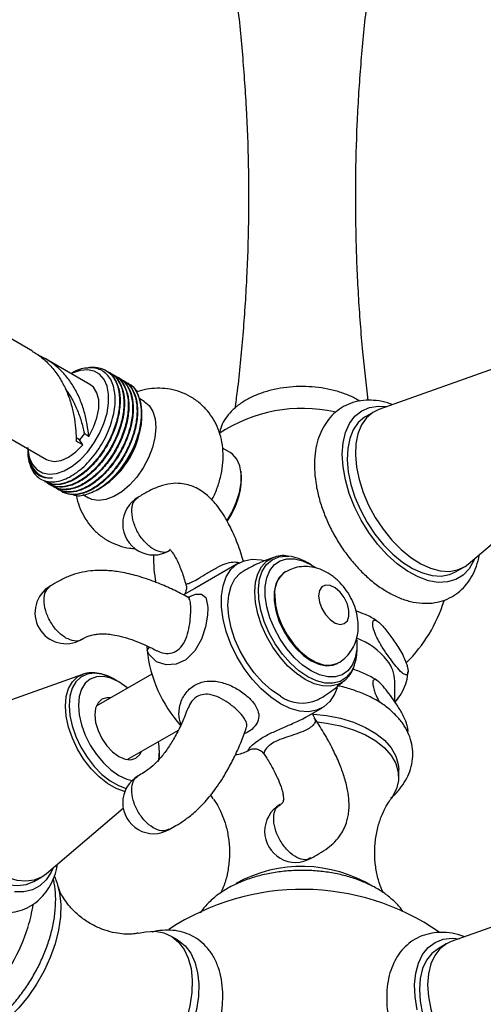
# Model space of a CAD drawing. Units: millimetres. Extents: x 5 to 995, y 5 to 995.
# Drawn here: x 177 to 202, y 192 to 245 of the extents above; entities that cross this region are included whole.
import ezdxf

# ---------------------------------------------------------------- set-up
doc = ezdxf.new("R2010")
doc.units = ezdxf.units.MM

msp = doc.modelspace()

# ---------------------------------------------------------------- linework, layer by layer
at = {"color": 7, "linetype": 'Continuous', "lineweight": 25}
for p, q in [((177.936, 227.047), (174.018, 229.309)), ((181.036, 225.257), (178.643, 226.639)), ((181.92, 225.998), (181.891, 226.015)), ((203.353, 226.313), (196.597, 223.909)), ((182.156, 225.862), (182.126, 225.879)), ((182.392, 225.726), (182.362, 225.743)), ((182.627, 225.59), (182.598, 225.607)), ((182.863, 225.454), (182.834, 225.471)), ((183.11, 225.311), (183.069, 225.335)), ((183.962, 224.338), (183.719, 224.478)), ((183.817, 223.694), (183.817, 223.747)), ((183.817, 223.475), (183.817, 223.597)), ((196.329, 223.785), (195.886, 223.53)), ((176.31, 222.597), (178.703, 221.216)), ((180.48, 222.268), (180.286, 222.38)), ((180.734, 222.621), (180.48, 222.268)), ((180.646, 222.004), (180.48, 222.268)), ((177.689, 221.755), (177.689, 221.706)), ((180.646, 222.004), (180.293, 222.208)), ((188.584, 221.593), (188.176, 221.828)), ((189.203, 220.189), (189.17, 220.592)), ((189.203, 220.129), (189.183, 220.161)), ((189.191, 220.182), (189.191, 220.25)), ((201.403, 215.584), (206.863, 220.232)), ((178.592, 220.029), (178.622, 220.012)), ((178.828, 219.893), (178.857, 219.876)), ((179.064, 219.757), (179.093, 219.74)), ((179.299, 219.621), (179.329, 219.604)), ((181.448, 219.589), (181.638, 219.699)), ((179.535, 219.485), (179.564, 219.468)), ((180.646, 219.324), (180.962, 219.142)), ((189.041, 215.633), (186.68, 214.269)), ((192.941, 215.546), (192.759, 215.651)), ((200.719, 215.158), (201.162, 215.414)), ((191.572, 215.169), (191.524, 215.142)), ((186.68, 214.269), (186.07, 213.917)), ((195.416, 211.049), (195.416, 211.259)), ((194.357, 210.234), (194.405, 210.262)), ((180.643, 209.642), (173.887, 207.238)), ((184.361, 209.659), (181.378, 207.937)), ((182.594, 209.232), (182.344, 209.376)), ((194.875, 209.433), (194.759, 209.319)), ((197.441, 208.175), (197.441, 209.27)), ((192.69, 207.347), (193.541, 207.838)), ((192.502, 207.246), (192.684, 207.357)), ((183.045, 205.051), (185.799, 206.64)), ((184.774, 205.168), (184.774, 205.456)), ((189.534, 205.525), (189.616, 205.572)), ((197.657, 204.112), (197.657, 204.52)), ((187.673, 202.936), (187.523, 203.165)), ((178.693, 198.913), (182.825, 202.43)), ((178.01, 198.487), (178.452, 198.743)), ((207.242, 197.648), (200.486, 195.244)), ((185.745, 195.343), (185.392, 195.547)), ((200.537, 195.432), (200.928, 195.401)), ((200.218, 195.12), (199.775, 194.865))]:
    msp.add_line(p, q, dxfattribs=at)
at = {"color": 7, "linetype": 'Continuous', "lineweight": 25, "flags": 128}
for points in [[(177.946, 220.941), (178.183, 220.667), (178.485, 220.492), (178.84, 220.423), (179.235, 220.462), (179.654, 220.607), (180.081, 220.853), (180.501, 221.191), (180.896, 221.608), (181.251, 222.087), (181.554, 222.61), (181.791, 223.158), (181.955, 223.708), (182.039, 224.24), (182.039, 224.734), (181.956, 225.17), (181.793, 225.532), (181.556, 225.806), (181.254, 225.981), (180.899, 226.05), (180.504, 226.012), (180.085, 225.866), (180.077, 225.863)], [(180.97, 222.453), (181.232, 222.95), (181.415, 223.463), (181.508, 223.964), (181.506, 224.422), (181.409, 224.811), (181.222, 225.109), (181.036, 225.257)], [(183.962, 224.338), (184.223, 224.122), (184.425, 223.802), (184.547, 223.397), (184.583, 222.924), (184.533, 222.402), (184.397, 221.854), (184.183, 221.301), (183.898, 220.765), (183.554, 220.27), (183.166, 219.835), (182.749, 219.478), (182.32, 219.213), (181.896, 219.052), (181.496, 219.001), (181.136, 219.062), (180.962, 219.142)], [(201.76, 215.888), (201.709, 215.766), (201.456, 215.33), (201.129, 214.989), (200.736, 214.75), (200.286, 214.618), (199.789, 214.597), (199.258, 214.688), (198.704, 214.887), (198.14, 215.191), (197.581, 215.593), (197.038, 216.082), (196.525, 216.648), (196.054, 217.277), (195.636, 217.954), (195.28, 218.664), (194.994, 219.39), (194.787, 220.115), (194.662, 220.822), (194.622, 221.494), (194.668, 222.116), (194.8, 222.673), (195.013, 223.152), (195.304, 223.541), (195.665, 223.832), (196.088, 224.018), (196.563, 224.095), (197.039, 224.066)], [(196.597, 223.909), (196.26, 223.744), (195.924, 223.456), (195.657, 223.073), (195.466, 222.604), (195.355, 222.062), (195.329, 221.459), (195.386, 220.81)], [(195.886, 223.53), (195.818, 223.488), (195.481, 223.2), (195.214, 222.817), (195.023, 222.349), (194.913, 221.806), (194.887, 221.203), (194.944, 220.554), (195.084, 219.876), (195.303, 219.184), (195.597, 218.496), (195.956, 217.829), (196.374, 217.2), (196.839, 216.623), (197.34, 216.113), (197.865, 215.683), (198.401, 215.343), (198.934, 215.101), (199.452, 214.964), (199.941, 214.935), (200.39, 215.014), (200.719, 215.158)], [(180.97, 222.453), (180.957, 222.462), (180.927, 222.484), (180.897, 222.505), (180.882, 222.516), (180.867, 222.526), (180.837, 222.548), (180.807, 222.569), (180.777, 222.59), (180.756, 222.606), (180.734, 222.621)], [(178.702, 221.216), (178.783, 221.176), (179.112, 221.107), (179.485, 221.162), (179.88, 221.338), (180.275, 221.624), (180.646, 222.004)], [(188.416, 217.935), (188.668, 218.358), (188.914, 218.893), (189.086, 219.434), (189.177, 219.96), (189.184, 220.448), (189.106, 220.88), (188.947, 221.236)], [(188.947, 221.236), (188.713, 221.504), (188.584, 221.593)], [(195.386, 220.81), (195.526, 220.131), (195.746, 219.439), (196.039, 218.751), (196.399, 218.085), (196.816, 217.455), (197.281, 216.878), (197.783, 216.368), (198.307, 215.938), (198.843, 215.598), (199.376, 215.356), (199.894, 215.219), (200.383, 215.19), (200.832, 215.269), (201.23, 215.455), (201.403, 215.584)], [(192.941, 209.83), (192.486, 210.141), (192.047, 210.539), (191.638, 211.01), (191.274, 211.538), (190.966, 212.106), (190.726, 212.693), (190.561, 213.28), (190.477, 213.847), (190.477, 214.374), (190.561, 214.844), (190.726, 215.241), (190.966, 215.55), (191.274, 215.762), (191.638, 215.87), (192.047, 215.869), (192.486, 215.76), (192.941, 215.546), (193.172, 215.4)], [(191.291, 208.061), (190.767, 208.413), (190.258, 208.857), (189.777, 209.378), (189.337, 209.964), (188.95, 210.598), (188.627, 211.264), (188.377, 211.942), (188.206, 212.614), (188.12, 213.263), (188.12, 213.87), (188.206, 214.418), (188.377, 214.894), (188.627, 215.283), (188.95, 215.576), (189.337, 215.763), (189.777, 215.841), (190.258, 215.807), (190.437, 215.768)], [(191.291, 208.469), (190.8, 208.802), (190.324, 209.225), (189.877, 209.723), (189.473, 210.283), (189.124, 210.887), (188.842, 211.516), (188.633, 212.153), (188.506, 212.776), (188.463, 213.368), (188.506, 213.911), (188.633, 214.387), (188.842, 214.783), (189.124, 215.086), (189.291, 215.2)], [(191.524, 215.142), (191.452, 215.095), (191.206, 214.846), (191.036, 214.503), (190.948, 214.08), (190.948, 213.596), (191.036, 213.073), (191.206, 212.533), (191.452, 211.999), (191.763, 211.496), (192.126, 211.045), (192.524, 210.665), (192.941, 210.374), (193.357, 210.184), (193.756, 210.104), (194.119, 210.136), (194.357, 210.234)], [(193.342, 213.872), (193.387, 213.537), (193.516, 213.186), (193.716, 212.859), (193.964, 212.589), (194.235, 212.407), (194.498, 212.332), (194.726, 212.372), (194.893, 212.523), (194.981, 212.769), (194.981, 213.083), (194.893, 213.43), (194.726, 213.774), (194.498, 214.077), (194.235, 214.306), (193.964, 214.436), (193.716, 214.454), (193.516, 214.357), (193.387, 214.155), (193.342, 213.872)], [(195.407, 211.508), (195.405, 211.002), (195.321, 210.532), (195.156, 210.135), (194.916, 209.826), (194.608, 209.613), (194.244, 209.506), (193.835, 209.507), (193.396, 209.616), (192.941, 209.83)], [(182.344, 209.376), (182.12, 209.494), (181.679, 209.653), (181.261, 209.708), (180.879, 209.655), (180.548, 209.497), (180.278, 209.24), (180.078, 208.892), (179.955, 208.465), (179.914, 207.973), (179.955, 207.434), (180.078, 206.865), (180.278, 206.286), (180.548, 205.717), (180.879, 205.176), (181.261, 204.684), (181.679, 204.255), (182.12, 203.906), (182.568, 203.647), (182.985, 203.494)], [(182.594, 209.232), (182.168, 209.429), (181.759, 209.522), (181.382, 209.507), (181.052, 209.385), (180.781, 209.16), (180.579, 208.841), (180.455, 208.44), (180.413, 207.973), (180.455, 207.458), (180.579, 206.914), (180.781, 206.362), (181.052, 205.824), (181.382, 205.32), (181.759, 204.87), (182.168, 204.491), (182.594, 204.197), (183.019, 204), (183.305, 203.924)], [(183.057, 208.907), (183.019, 208.938), (182.594, 209.232)], [(194.337, 208.914), (194.205, 208.577), (193.955, 208.188), (193.632, 207.895), (193.245, 207.708), (192.805, 207.63), (192.324, 207.664), (191.815, 207.809), (191.291, 208.061)], [(182.142, 208.378), (181.945, 208.385), (181.677, 208.302), (181.471, 208.111), (181.341, 207.825), (181.297, 207.463), (181.341, 207.05), (181.471, 206.614), (181.677, 206.185), (181.945, 205.792), (182.258, 205.462), (182.594, 205.218), (182.929, 205.075), (183.242, 205.044), (183.51, 205.127), (183.716, 205.318), (183.809, 205.492)], [(193.075, 207.501), (193.768, 207.425), (194.52, 207.276), (195.225, 207.062), (195.864, 206.788), (196.424, 206.461), (196.891, 206.089), (197.254, 205.68), (197.504, 205.244), (197.636, 204.791), (197.657, 204.52)], [(173.177, 206.859), (173.177, 206.859), (172.828, 206.589), (172.548, 206.223), (172.343, 205.769), (172.218, 205.239), (172.176, 204.646), (172.218, 204.005), (172.343, 203.33), (172.548, 202.64), (172.828, 201.95), (173.177, 201.278), (173.584, 200.64), (174.042, 200.053), (174.537, 199.53), (175.059, 199.084), (175.593, 198.727), (176.128, 198.467), (176.649, 198.31), (177.145, 198.261), (177.602, 198.321), (178.01, 198.487)], [(193.277, 207.077), (193.768, 207.017), (194.52, 206.868), (195.225, 206.654), (195.864, 206.38), (196.424, 206.053), (196.891, 205.681), (197.254, 205.272), (197.504, 204.835), (197.636, 204.382), (197.647, 203.923), (197.536, 203.468), (197.306, 203.028), (197.239, 202.933)], [(172.618, 204.902), (172.66, 204.26), (172.785, 203.585), (172.99, 202.895), (173.27, 202.205), (173.619, 201.533), (174.027, 200.895), (174.484, 200.308), (174.979, 199.785), (175.501, 199.339), (176.035, 198.982), (176.57, 198.722), (177.092, 198.565), (177.587, 198.516), (178.044, 198.576), (178.452, 198.743), (178.693, 198.913)], [(179.05, 199.217), (178.952, 198.995), (178.683, 198.579), (178.341, 198.258), (177.935, 198.042), (177.474, 197.933), (176.969, 197.936)], [(179.123, 198.751), (179.26, 198.43), (179.405, 197.873), (179.468, 197.252), (179.447, 196.579), (179.343, 195.868), (179.158, 195.135), (178.896, 194.395), (178.562, 193.665), (178.165, 192.959), (177.711, 192.293), (177.212, 191.681), (176.676, 191.135), (176.117, 190.669), (175.546, 190.291)], [(183.647, 195.708), (184.019, 195.782), (184.538, 195.801), (185.015, 195.712), (185.442, 195.517), (185.809, 195.22), (186.107, 194.827), (186.331, 194.348), (186.476, 193.791), (186.539, 193.17), (186.518, 192.497), (186.414, 191.786), (186.229, 191.053), (185.967, 190.313), (185.633, 189.583), (185.236, 188.877), (184.782, 188.211), (184.283, 187.599), (183.747, 187.053), (183.188, 186.587), (182.617, 186.209)], [(185.745, 195.343), (185.796, 195.313), (186.162, 195.016), (186.461, 194.623), (186.685, 194.144), (186.83, 193.587), (186.892, 192.966), (186.871, 192.293), (186.767, 191.582), (186.582, 190.849), (186.32, 190.109), (185.987, 189.379), (185.589, 188.673), (185.136, 188.007), (184.636, 187.395), (184.101, 186.849), (183.542, 186.383), (182.97, 186.004)], [(198.649, 191.571), (198.538, 192.273), (198.513, 192.938), (198.573, 193.55), (198.719, 194.094), (198.946, 194.559), (199.249, 194.932), (199.622, 195.206), (200.054, 195.374), (200.537, 195.432), (200.537, 195.432)], [(200.486, 195.244), (200.229, 195.127), (199.879, 194.86), (199.596, 194.497), (199.389, 194.046), (199.261, 193.518), (199.216, 192.926), (199.256, 192.286), (199.379, 191.612), (199.581, 190.922)], [(199.775, 194.865), (199.437, 194.605), (199.154, 194.241), (198.947, 193.79), (198.819, 193.262), (198.774, 192.671), (198.814, 192.031), (198.936, 191.357), (199.139, 190.667), (199.417, 189.977), (199.764, 189.304), (200.17, 188.665), (200.626, 188.076), (201.12, 187.55), (201.641, 187.102), (202.175, 186.742), (202.71, 186.479), (203.232, 186.319), (203.729, 186.267), (204.187, 186.323), (204.597, 186.487), (204.608, 186.493)]]:
    msp.add_lwpolyline(points, dxfattribs=at)
at = {"color": 8, "linetype": 'Continuous', "lineweight": 25, "flags": 128}
for points in [[(192.629, 209.364), (192.156, 209.684), (191.698, 210.091), (191.268, 210.571), (190.879, 211.11), (190.543, 211.691), (190.271, 212.297), (190.07, 212.91), (189.948, 213.51), (189.906, 214.08), (189.948, 214.602), (190.07, 215.061), (190.271, 215.441), (190.543, 215.733), (190.879, 215.927), (190.932, 215.947)], [(192.759, 209.515), (192.285, 209.838), (191.825, 210.249), (191.396, 210.736), (191.011, 211.282), (190.682, 211.869), (190.419, 212.48), (190.232, 213.093), (190.126, 213.691), (190.105, 214.253), (190.169, 214.761), (190.316, 215.199), (190.542, 215.553), (190.839, 215.812), (191.197, 215.966), (191.606, 216.013), (191.738, 216.005)], [(186.324, 213.795), (186.726, 213.954), (187.042, 213.965), (187.267, 213.776), (187.373, 213.368), (187.381, 213.223), (187.365, 212.823), (187.26, 212.203), (187.047, 211.545), (186.69, 210.903), (186.2, 210.421), (185.672, 210.182), (185.14, 210.149), (184.621, 210.318), (184.216, 210.709), (184.13, 210.896), (184.113, 210.951), (184.113, 210.951)], [(190.985, 213.872), (191.029, 213.366), (191.158, 212.831), (191.368, 212.291), (191.648, 211.77), (191.987, 211.29), (192.369, 210.872), (192.779, 210.535), (193.198, 210.294), (193.608, 210.158), (193.99, 210.133), (194.329, 210.222), (194.406, 210.262)], [(184.113, 210.951), (184.195, 211.031), (184.249, 211.106)], [(195.262, 210.108), (195.099, 209.778), (194.836, 209.471), (194.507, 209.263), (194.122, 209.162), (193.693, 209.172), (193.233, 209.29), (192.759, 209.515)], [(182.909, 203.324), (182.895, 203.327), (182.442, 203.491), (181.982, 203.757), (181.529, 204.116), (181.099, 204.556), (180.708, 205.062), (180.367, 205.617), (180.089, 206.202), (179.884, 206.797), (179.758, 207.381), (179.716, 207.935), (179.758, 208.441), (179.884, 208.879), (180.089, 209.237), (180.367, 209.501), (180.643, 209.642)], [(194.759, 209.319), (194.715, 209.283), (194.38, 209.089), (193.991, 208.999), (193.561, 209.016), (193.102, 209.138), (192.629, 209.364)]]:
    msp.add_lwpolyline(points, dxfattribs=at)
at = {"color": 7, "linetype": 'Continuous', "lineweight": 25}
for centre, radius, start, end in [((181.097, 223.661), 2.732, 343.2791, 26.8886), ((192.457, 215.97), 8, 77.3467, 123.9086), ((179.129, 223.664), 4.692, 302.3151, 357.6902), ((179.866, 221.635), 2.178, 178.1324, 209.6708), ((179.605, 221.891), 1.912, 183.2704, 209.8013), ((184.959, 220.348), 4.236, 324.9499, 357.7553), ((184.932, 220.36), 4.275, 324.9667, 357.7006), ((184.465, 217.74), 1.667, 120.0504, 300.097), ((192.457, 215.97), 8, 179.2557, 190.029), ((191.417, 213.429), 2.596, 58.8621, 82.9032), ((179.742, 212.96), 1.667, 120.0627, 300.0055), ((192.457, 215.97), 8, 314.5868, 342.8326), ((188.682, 211.266), 4.58, 181.1616, 183.9488), ((193.957, 207.882), 3.98, 39.1786, 68.7503), ((191.246, 211.693), 7.172, 185.941, 221.9904), ((192.808, 210.993), 2.608, 340.1546, 1.2256), ((195.563, 209.24), 1.878, 0.9055, 38.0131), ((192.462, 210.102), 2.009, 234.3406, 294.3542), ((181.884, 205.485), 2.89, 349.3039, 10.6718), ((188.746, 206.909), 1.592, 274.6385, 299.6617), ((184.465, 202.727), 1.667, 120.0313, 300.1718), ((192.107, 201.182), 1.667, 120.1054, 300.2496), ((192.441, 191.951), 7.343, 58.5863, 118.8523), ((192.457, 185.059), 13, 55.38, 123.5157), ((168.77, 198.734), 9.333, 343.2975, 350.7216), ((168.643, 198.807), 9.476, 316.9115, 343.0938)]:
    msp.add_arc(centre, radius, start, end, dxfattribs=at)
at = {"color": 8, "linetype": 'Continuous', "lineweight": 25}
msp.add_arc((192.387, 214.019), 1.41, 125.3706, 185.9823, dxfattribs=at)
at = {"color": 7, "linetype": 'Continuous', "lineweight": 25}
for points, knots in [([(188.707, 247.643), (188.775, 247.181), (188.989, 245.714), (189.24, 243.216), (189.462, 240.159), (189.574, 237.092), (189.582, 234.024), (189.486, 230.963), (189.278, 227.919), (189.06, 225.586), (188.878, 224.277), (188.835, 223.968)], [0, 0, 0, 0, 0.059304, 0.188272, 0.317307, 0.446316, 0.575214, 0.703918, 0.832326, 0.960355, 1, 1, 1, 1]), ([(196.021, 224.4), (195.918, 225.27), (195.696, 227.152), (195.481, 230.068), (195.35, 233.134), (195.328, 236.203), (195.409, 239.265), (195.598, 242.313), (195.857, 245.109), (196.099, 246.878), (196.204, 247.646)], [0, 0, 0, 0, 0.113085, 0.244528, 0.375957, 0.507285, 0.638429, 0.769286, 0.89977, 1, 1, 1, 1]), ([(177.929, 227.035), (178.006, 226.995), (178.283, 226.85), (178.699, 226.496), (179.166, 225.984), (179.549, 225.394), (179.851, 224.747), (180.068, 224.077), (180.208, 223.398), (180.28, 222.765), (180.288, 222.385), (180.293, 222.208)], [0, 0, 0, 0, 0.045773, 0.165223, 0.284673, 0.40757, 0.527251, 0.650401, 0.77008, 0.893228, 1, 1, 1, 1]), ([(180.97, 222.453), (180.947, 222.667), (180.9, 223.102), (180.745, 223.778), (180.514, 224.45), (180.2, 225.084), (179.803, 225.664), (179.329, 226.161), (178.82, 226.559), (178.444, 226.737), (178.273, 226.817)], [0, 0, 0, 0, 0.126694, 0.25705, 0.383895, 0.514415, 0.641266, 0.767882, 0.894489, 1, 1, 1, 1]), ([(177.974, 220.557), (178.026, 220.485), (178.215, 220.227), (178.685, 219.98), (179.421, 220.013), (180.232, 220.399), (181.018, 221.09), (181.693, 222.005), (182.178, 223.042), (182.42, 224.081), (182.39, 225.007), (182.096, 225.713), (181.568, 226.131), (180.872, 226.18), (180.314, 226.052), (180.029, 225.838), (180.005, 225.82)], [0, 0, 0, 0, 0.031544, 0.112808, 0.194072, 0.275318, 0.355952, 0.436596, 0.516771, 0.596777, 0.676531, 0.755904, 0.835233, 0.913974, 0.992727, 1, 1, 1, 1]), ([(180.863, 226.14), (180.865, 226.141), (181.075, 226.219), (181.463, 226.186), (181.97, 226.017), (182.349, 225.621), (182.584, 225.057), (182.656, 224.353), (182.561, 223.561), (182.307, 222.732), (181.912, 221.923), (181.403, 221.19), (180.815, 220.581), (180.19, 220.135), (179.573, 219.892), (179.018, 219.842), (178.732, 219.977), (178.598, 220.041)], [0, 0, 0, 0, 0.000427, 0.072068, 0.144953, 0.216594, 0.288235, 0.36112, 0.432761, 0.504402, 0.577287, 0.648928, 0.720569, 0.793455, 0.865096, 0.936737, 1, 1, 1, 1]), ([(181.914, 225.986), (181.936, 225.978), (182.126, 225.912), (182.372, 225.593), (182.615, 225.043), (182.685, 224.336), (182.59, 223.544), (182.336, 222.715), (181.942, 221.906), (181.432, 221.173), (180.845, 220.564), (180.219, 220.118), (179.602, 219.875), (179.048, 219.825), (178.762, 219.96), (178.628, 220.024)], [0, 0, 0, 0, 0.011128, 0.093981, 0.176835, 0.261128, 0.343981, 0.426835, 0.511128, 0.593981, 0.676835, 0.761128, 0.843981, 0.926835, 1, 1, 1, 1]), ([(182.12, 225.867), (182.143, 225.859), (182.332, 225.793), (182.578, 225.473), (182.821, 224.924), (182.891, 224.216), (182.796, 223.425), (182.543, 222.596), (182.148, 221.787), (181.638, 221.054), (181.051, 220.444), (180.427, 220.001), (179.805, 219.75), (179.242, 219.726), (178.866, 219.818), (178.728, 219.972), (178.707, 219.995)], [0, 0, 0, 0, 0.0108469, 0.09161, 0.1723732, 0.2545389, 0.335302, 0.4160652, 0.4982309, 0.5789941, 0.6597572, 0.7419229, 0.8226861, 0.9034492, 0.9856149, 1, 1, 1, 1]), ([(182.15, 225.85), (182.172, 225.842), (182.361, 225.776), (182.608, 225.456), (182.851, 224.907), (182.921, 224.199), (182.826, 223.408), (182.572, 222.579), (182.177, 221.77), (181.668, 221.037), (181.081, 220.428), (180.455, 219.982), (179.838, 219.739), (179.283, 219.688), (178.998, 219.824), (178.864, 219.888)], [0, 0, 0, 0, 0.011128, 0.093981, 0.176835, 0.261128, 0.343981, 0.426835, 0.511128, 0.593981, 0.676835, 0.761128, 0.843981, 0.926835, 1, 1, 1, 1]), ([(182.356, 225.731), (182.378, 225.723), (182.568, 225.656), (182.814, 225.337), (183.057, 224.788), (183.127, 224.08), (183.032, 223.289), (182.778, 222.46), (182.383, 221.651), (181.874, 220.918), (181.287, 220.308), (180.662, 219.865), (180.04, 219.614), (179.478, 219.59), (179.101, 219.682), (178.963, 219.836), (178.943, 219.859)], [0, 0, 0, 0, 0.010847, 0.09161, 0.172373, 0.254539, 0.335302, 0.416065, 0.498231, 0.578994, 0.659757, 0.741923, 0.822686, 0.903449, 0.985615, 1, 1, 1, 1]), ([(182.385, 225.714), (182.408, 225.706), (182.597, 225.639), (182.843, 225.32), (183.086, 224.771), (183.156, 224.063), (183.062, 223.272), (182.808, 222.443), (182.413, 221.634), (181.903, 220.901), (181.316, 220.292), (180.691, 219.846), (180.074, 219.603), (179.519, 219.552), (179.233, 219.688), (179.099, 219.752)], [0, 0, 0, 0, 0.011128, 0.093981, 0.176835, 0.261128, 0.343981, 0.426835, 0.511128, 0.593981, 0.676835, 0.761128, 0.843981, 0.926835, 1, 1, 1, 1]), ([(182.592, 225.594), (182.614, 225.587), (182.803, 225.52), (183.05, 225.201), (183.293, 224.652), (183.363, 223.944), (183.268, 223.153), (183.014, 222.324), (182.619, 221.515), (182.11, 220.782), (181.522, 220.172), (180.898, 219.729), (180.276, 219.478), (179.714, 219.454), (179.337, 219.546), (179.199, 219.7), (179.179, 219.723)], [0, 0, 0, 0, 0.010847, 0.09161, 0.172373, 0.254539, 0.335302, 0.416065, 0.498231, 0.578994, 0.659757, 0.741923, 0.822686, 0.903449, 0.985615, 1, 1, 1, 1]), ([(182.621, 225.577), (182.644, 225.57), (182.833, 225.503), (183.079, 225.184), (183.322, 224.635), (183.392, 223.927), (183.297, 223.136), (183.044, 222.307), (182.649, 221.498), (182.139, 220.765), (181.552, 220.156), (180.926, 219.71), (180.309, 219.467), (179.755, 219.416), (179.469, 219.552), (179.335, 219.616)], [0, 0, 0, 0, 0.011128, 0.093981, 0.176835, 0.261128, 0.343981, 0.426835, 0.511128, 0.593981, 0.676835, 0.761128, 0.843981, 0.926835, 1, 1, 1, 1]), ([(182.827, 225.458), (182.85, 225.451), (183.039, 225.384), (183.285, 225.065), (183.528, 224.516), (183.598, 223.808), (183.504, 223.017), (183.25, 222.188), (182.855, 221.379), (182.345, 220.646), (181.758, 220.036), (181.134, 219.593), (180.512, 219.341), (179.95, 219.318), (179.573, 219.41), (179.435, 219.564), (179.414, 219.587)], [0, 0, 0, 0, 0.010847, 0.09161, 0.172373, 0.254539, 0.335302, 0.416065, 0.498231, 0.578994, 0.659757, 0.741923, 0.822686, 0.903449, 0.985615, 1, 1, 1, 1]), ([(182.857, 225.441), (182.879, 225.434), (183.068, 225.367), (183.315, 225.048), (183.558, 224.499), (183.628, 223.791), (183.533, 223), (183.279, 222.171), (182.884, 221.362), (182.375, 220.629), (181.788, 220.019), (181.162, 219.574), (180.545, 219.331), (179.991, 219.28), (179.705, 219.416), (179.571, 219.48)], [0, 0, 0, 0, 0.011128, 0.093981, 0.176835, 0.261128, 0.343981, 0.426835, 0.511128, 0.593981, 0.676835, 0.761128, 0.843981, 0.926835, 1, 1, 1, 1]), ([(179.725, 224.983), (179.826, 224.841), (180.065, 224.508), (180.341, 223.928), (180.583, 223.269), (180.683, 222.841), (180.734, 222.621)], [0, 0, 0, 0, 0.195069, 0.458443, 0.721818, 1, 1, 1, 1]), ([(183.063, 225.322), (183.085, 225.314), (183.275, 225.248), (183.522, 224.929), (183.762, 224.38), (183.841, 223.674), (183.755, 223.14), (183.713, 222.875)], [0, 0, 0, 0, 0.03235, 0.273216, 0.514083, 0.759133, 1, 1, 1, 1]), ([(183.093, 225.305), (183.115, 225.298), (183.305, 225.232), (183.426, 225.053), (183.533, 224.896)], [0, 0, 0, 0, 0.1184027, 1, 1, 1, 1]), ([(187.59, 219.03), (187.601, 219.048), (187.732, 219.267), (187.914, 219.732), (188.113, 220.393), (188.208, 221.054), (188.212, 221.683), (188.126, 222.286), (187.954, 222.852), (187.701, 223.373), (187.371, 223.841), (186.959, 224.259), (186.472, 224.605), (185.927, 224.859), (185.363, 225.011), (184.794, 225.067), (184.231, 225.026), (183.816, 224.95), (183.601, 224.866), (183.56, 224.85)], [0, 0, 0, 0, 0.0064379, 0.0804713, 0.156545, 0.2266127, 0.2947881, 0.3605229, 0.4242412, 0.4865913, 0.548107, 0.6091757, 0.6757791, 0.740143, 0.8026233, 0.8638686, 0.9246195, 0.9856859, 1, 1, 1, 1]), ([(195.56, 224.351), (195.491, 224.396), (195.258, 224.548), (194.79, 224.747), (194.172, 224.946), (193.511, 225.078), (192.829, 225.146), (192.138, 225.149), (191.455, 225.086), (190.792, 224.957), (190.165, 224.765), (189.585, 224.509), (189.069, 224.191), (188.645, 223.827), (188.325, 223.429), (188.099, 223.024), (188.032, 222.737), (188, 222.599)], [0, 0, 0, 0, 0.029893, 0.100967, 0.172187, 0.243169, 0.313917, 0.384565, 0.455294, 0.526243, 0.597618, 0.669609, 0.742303, 0.815392, 0.880167, 0.942423, 1, 1, 1, 1]), ([(197.321, 224.167), (197.239, 224.2), (196.949, 224.315), (196.471, 224.398), (195.884, 224.421), (195.33, 224.335), (194.807, 224.142), (194.347, 223.856), (193.958, 223.489), (193.639, 223.052), (193.393, 222.549), (193.22, 221.984), (193.126, 221.361), (193.108, 220.692), (193.163, 220.223), (193.191, 219.989)], [0, 0, 0, 0, 0.034911, 0.122766, 0.199207, 0.281434, 0.360439, 0.437023, 0.512629, 0.588481, 0.666056, 0.746324, 0.829459, 0.91479, 1, 1, 1, 1]), ([(182.872, 220.915), (182.953, 221.037), (183.233, 221.462), (183.599, 222.28), (183.801, 223.116), (183.81, 223.562), (183.813, 223.694)], [0, 0, 0, 0, 0.143009, 0.497052, 0.851025, 1, 1, 1, 1]), ([(183.812, 223.597), (183.81, 223.481), (183.803, 223.066), (183.648, 222.431), (183.386, 221.789), (183.151, 221.331), (182.966, 221.055), (182.872, 220.915)], [0, 0, 0, 0, 0.138422, 0.495184, 0.671642, 0.833849, 1, 1, 1, 1]), ([(183.713, 222.875), (183.679, 222.74), (183.556, 222.258), (183.183, 221.413), (182.528, 220.466), (181.746, 219.729), (180.947, 219.318), (180.347, 219.194), (180.1, 219.321), (180.046, 219.348)], [0, 0, 0, 0, 0.0686744, 0.2455968, 0.4225194, 0.5994031, 0.7749525, 0.9505246, 1, 1, 1, 1]), ([(177.691, 221.854), (177.696, 221.717), (177.706, 221.436), (177.832, 220.942), (178.077, 220.553), (178.418, 220.326), (178.702, 220.228), (178.912, 220.223), (179.018, 220.221)], [0, 0, 0, 0, 0.139815, 0.28604, 0.581676, 0.727901, 0.862317, 1, 1, 1, 1]), ([(179.018, 220.221), (178.928, 220.215), (178.612, 220.194), (178.151, 220.377), (177.847, 220.83), (177.701, 221.3), (177.715, 221.602), (177.722, 221.755)], [0, 0, 0, 0, 0.1181511, 0.4106537, 0.703098, 0.8497735, 1, 1, 1, 1]), ([(189.308, 215.697), (189.26, 215.862), (189.112, 216.371), (188.813, 217.125), (188.39, 217.999), (187.911, 218.735), (187.327, 219.342), (186.794, 219.684), (186.307, 219.861), (185.873, 219.941), (185.356, 219.929), (184.771, 219.784), (184.192, 219.518), (183.812, 219.292), (183.632, 219.184)], [0, 0, 0, 0, 0.062007, 0.190353, 0.295303, 0.418746, 0.516175, 0.60714, 0.651333, 0.703359, 0.768918, 0.845126, 0.926426, 1, 1, 1, 1]), ([(193.191, 219.989), (193.212, 219.859), (193.274, 219.489), (193.436, 218.87), (193.696, 218.142), (194.023, 217.428), (194.412, 216.741), (194.855, 216.091), (195.346, 215.49), (195.878, 214.946), (196.445, 214.47), (197.041, 214.072), (197.658, 213.763), (198.285, 213.554), (198.888, 213.458), (199.468, 213.469), (200.01, 213.581), (200.517, 213.8), (200.959, 214.108), (201.329, 214.494), (201.63, 214.948), (201.851, 215.47), (201.972, 215.857), (201.997, 216.077), (201.999, 216.092)], [0, 0, 0, 0, 0.027169, 0.077558, 0.127736, 0.177764, 0.227727, 0.277729, 0.327851, 0.378207, 0.428909, 0.480039, 0.531582, 0.583195, 0.63411, 0.678188, 0.725544, 0.771129, 0.81552, 0.859515, 0.903896, 0.949465, 0.996679, 1, 1, 1, 1]), ([(180.302, 219.285), (180.303, 219.278), (180.326, 219.076), (180.452, 218.698), (180.631, 218.279), (180.766, 218.057), (180.801, 218)], [0, 0, 0, 0, 0.015025, 0.44105, 0.854343, 1, 1, 1, 1]), ([(180.801, 218), (180.909, 217.845), (181.125, 217.535), (181.552, 217.133), (182.046, 216.801), (182.595, 216.567), (183.077, 216.439), (183.373, 216.425), (183.477, 216.42)], [0, 0, 0, 0, 0.175664, 0.35079, 0.54079, 0.72456, 0.903183, 1, 1, 1, 1]), ([(185.298, 216.297), (185.309, 216.31), (185.331, 216.335), (185.346, 216.364), (185.353, 216.363), (185.324, 216.37), (185.349, 216.356), (185.466, 216.232), (185.65, 215.943), (185.872, 215.464), (186.064, 214.952), (186.167, 214.584), (186.201, 214.464)], [0, 0, 0, 0, 0.1057656, 0.1910344, 0.2509437, 0.2880094, 0.3619803, 0.4515929, 0.5695698, 0.7190064, 0.9081821, 1, 1, 1, 1]), ([(190.935, 215.941), (190.657, 215.841), (190.091, 215.638), (189.563, 215.345), (189.294, 215.196)], [0, 0, 0, 0, 0.491542, 1, 1, 1, 1]), ([(191.665, 216.014), (191.608, 216.022), (191.4, 216.053), (191.145, 216.025), (190.969, 215.95), (190.924, 215.93)], [0, 0, 0, 0, 0.217243, 0.797494, 1, 1, 1, 1]), ([(194.402, 210.27), (194.428, 210.282), (194.594, 210.358), (194.844, 210.586), (195.128, 210.93), (195.326, 211.323), (195.448, 211.746), (195.493, 212.199), (195.46, 212.678), (195.344, 213.176), (195.143, 213.675), (194.862, 214.153), (194.505, 214.592), (194.094, 214.952), (193.653, 215.218), (193.207, 215.384), (192.754, 215.459), (192.306, 215.438), (191.902, 215.344), (191.675, 215.214), (191.576, 215.158)], [0, 0, 0, 0, 0.0106391, 0.0674818, 0.1220351, 0.1755937, 0.2295226, 0.28524, 0.3439981, 0.4061492, 0.4704766, 0.5358226, 0.6028263, 0.6725419, 0.7340856, 0.7926011, 0.8488383, 0.9038082, 0.958202, 1, 1, 1, 1]), ([(186.294, 213.802), (186.039, 213.937), (185.538, 214.201), (184.794, 214.525), (184.143, 214.77), (183.615, 214.936), (183.148, 215.058), (182.606, 215.169), (182.066, 215.234), (181.518, 215.247), (181.028, 215.218), (180.468, 215.121), (179.892, 214.937), (179.376, 214.686), (179.059, 214.494), (178.908, 214.403)], [0, 0, 0, 0, 0.1203863, 0.2360937, 0.3242506, 0.3912643, 0.4466282, 0.5046876, 0.5947883, 0.6414889, 0.6996508, 0.7688002, 0.8461634, 0.9272278, 1, 1, 1, 1]), ([(186.197, 214.464), (186.208, 214.436), (186.248, 214.331), (186.219, 214.14), (186.143, 213.982), (186.08, 213.911), (186.074, 213.907), (186.071, 213.905)], [0, 0, 0, 0, 0.109613, 0.40143, 0.629742, 0.826519, 1, 1, 1, 1]), ([(186.416, 213.77), (186.419, 213.77), (186.43, 213.772), (186.35, 213.774), (186.311, 213.803), (186.303, 213.809)], [0, 0, 0, 0, 0.246167, 0.84459, 1, 1, 1, 1]), ([(196.505, 212.508), (196.49, 212.519), (196.301, 212.654), (195.92, 212.845), (195.528, 212.995), (195.357, 213.061)], [0, 0, 0, 0, 0.045949, 0.583322, 1, 1, 1, 1]), ([(197.211, 210.47), (197.316, 210.331), (197.526, 210.052), (197.792, 209.754), (197.983, 209.619), (198.083, 209.606), (198.136, 209.653), (198.161, 209.73), (198.164, 209.834), (198.147, 209.966), (198.102, 210.149), (197.994, 210.449), (197.752, 210.93), (197.391, 211.469), (196.962, 212.048), (196.603, 212.468), (196.374, 212.592), (196.291, 212.535), (196.263, 212.459), (196.258, 212.357), (196.273, 212.226), (196.315, 212.05), (196.415, 211.764), (196.613, 211.359), (196.892, 210.913), (197.104, 210.619), (197.211, 210.47)], [0, 0, 0, 0, 0.073921, 0.148501, 0.187708, 0.21413, 0.229885, 0.242212, 0.254626, 0.265336, 0.280628, 0.305615, 0.356446, 0.457043, 0.559574, 0.659937, 0.71056, 0.728209, 0.740689, 0.753264, 0.76405, 0.778841, 0.802575, 0.849867, 0.924293, 1, 1, 1, 1]), ([(180.575, 211.517), (180.704, 211.59), (180.894, 211.697), (181.249, 211.788), (181.508, 211.82), (181.735, 211.826), (181.986, 211.815), (182.31, 211.778), (182.773, 211.68), (183.276, 211.523), (183.817, 211.309), (184.262, 211.108), (184.535, 210.963), (184.63, 210.912)], [0, 0, 0, 0, 0.130699, 0.193172, 0.24947, 0.297227, 0.333083, 0.403182, 0.501777, 0.64076, 0.763741, 0.917817, 1, 1, 1, 1]), ([(194.886, 209.461), (194.939, 209.52), (195.085, 209.678), (195.201, 209.884), (195.244, 210.039), (195.247, 210.049)], [0, 0, 0, 0, 0.353955, 0.959018, 1, 1, 1, 1]), ([(182.511, 209.267), (182.487, 209.285), (182.315, 209.412), (181.983, 209.566), (181.526, 209.714), (181.086, 209.739), (180.777, 209.707), (180.638, 209.635), (180.619, 209.626)], [0, 0, 0, 0, 0.038122, 0.271914, 0.506611, 0.739318, 0.965734, 1, 1, 1, 1]), ([(196.5, 209.303), (196.487, 209.312), (196.3, 209.447), (195.866, 209.651), (195.436, 209.847), (195.193, 209.916), (195.186, 209.918)], [0, 0, 0, 0, 0.03648, 0.510177, 0.986072, 1, 1, 1, 1]), ([(197.441, 208.131), (197.542, 208.251), (197.771, 208.522), (198, 208.993), (198.138, 209.427), (198.145, 209.689), (198.148, 209.773)], [0, 0, 0, 0, 0.249556, 0.560382, 0.859705, 1, 1, 1, 1]), ([(193.289, 208.275), (193.315, 208.288), (193.635, 208.453), (194.135, 208.801), (194.572, 209.172), (194.757, 209.33)], [0, 0, 0, 0, 0.0488043, 0.5955296, 1, 1, 1, 1]), ([(197.229, 202.978), (197.239, 202.986), (197.429, 203.129), (197.704, 203.444), (198.04, 203.913), (198.271, 204.412), (198.406, 204.94), (198.431, 205.486), (198.348, 206.017), (198.165, 206.523), (197.889, 207), (197.52, 207.447), (197.061, 207.859), (196.516, 208.229), (195.895, 208.549), (195.207, 208.806), (194.695, 208.962), (194.409, 209.012), (194.378, 209.017)], [0, 0, 0, 0, 0.004272, 0.081078, 0.148567, 0.213802, 0.28368, 0.351236, 0.4175, 0.48354, 0.550621, 0.61977, 0.691403, 0.765186, 0.840264, 0.91573, 0.991029, 1, 1, 1, 1]), ([(197.211, 208.5), (197.107, 208.639), (196.896, 208.918), (196.631, 209.217), (196.44, 209.352), (196.34, 209.365), (196.286, 209.318), (196.262, 209.241), (196.259, 209.137), (196.276, 209.004), (196.32, 208.822), (196.429, 208.524), (196.544, 208.277), (196.629, 208.147), (196.641, 208.127)], [0, 0, 0, 0, 0.202306, 0.406415, 0.513716, 0.586028, 0.629145, 0.662882, 0.696855, 0.726166, 0.768018, 0.836402, 0.975513, 1, 1, 1, 1]), ([(198.158, 206.564), (198.16, 206.583), (198.164, 206.63), (198.149, 206.745), (198.108, 206.921), (198.008, 207.208), (197.81, 207.612), (197.531, 208.057), (197.319, 208.352), (197.211, 208.5)], [0, 0, 0, 0, 0.027775, 0.070275, 0.128555, 0.222076, 0.408421, 0.701686, 1, 1, 1, 1]), ([(186.299, 207.804), (186.247, 207.666), (186.118, 207.317), (185.86, 206.741), (185.527, 206.109), (185.153, 205.529), (184.744, 205.024), (184.325, 204.625), (183.951, 204.354), (183.732, 204.228), (183.631, 204.17)], [0, 0, 0, 0, 0.119778, 0.30226, 0.466354, 0.606941, 0.724918, 0.827103, 0.920015, 1, 1, 1, 1]), ([(193.126, 207.315), (193.112, 207.332), (193.063, 207.389), (193.05, 207.521), (193.06, 207.556), (193.062, 207.562)], [0, 0, 0, 0, 0.2621969, 0.8779082, 1, 1, 1, 1]), ([(192.938, 199.737), (193.086, 199.819), (193.401, 199.992), (193.983, 200.366), (194.544, 200.93), (194.838, 201.574), (194.942, 202.031), (194.987, 202.385), (194.99, 202.846), (194.912, 203.457), (194.737, 204.13), (194.466, 204.862), (194.098, 205.655), (193.644, 206.487), (193.284, 207.041), (193.115, 207.302)], [0, 0, 0, 0, 0.057602, 0.122149, 0.242976, 0.335653, 0.368583, 0.402808, 0.457523, 0.525452, 0.610821, 0.689664, 0.784464, 0.898773, 1, 1, 1, 1]), ([(185.299, 201.283), (185.42, 201.351), (185.694, 201.505), (186.145, 201.792), (186.684, 202.216), (187.277, 202.805), (187.884, 203.57), (188.389, 204.372), (188.816, 205.184), (189.165, 205.952), (189.357, 206.463), (189.452, 206.718)], [0, 0, 0, 0, 0.063249, 0.142843, 0.232722, 0.333653, 0.452883, 0.600985, 0.721048, 0.861245, 1, 1, 1, 1]), ([(189.617, 205.573), (189.621, 205.575), (189.63, 205.581), (189.707, 205.615), (189.859, 205.644), (190.067, 205.621), (190.28, 205.519), (190.375, 205.394), (190.42, 205.334)], [0, 0, 0, 0, 0.070243, 0.218476, 0.381796, 0.581728, 0.799831, 1, 1, 1, 1]), ([(190.419, 205.334), (190.463, 205.268), (190.634, 205.009), (190.871, 204.59), (191.135, 204.072), (191.314, 203.638), (191.414, 203.287), (191.455, 203.019), (191.45, 202.798), (191.363, 202.649), (191.307, 202.635), (191.276, 202.627)], [0, 0, 0, 0, 0.056296, 0.218977, 0.34371, 0.478347, 0.569393, 0.634934, 0.726146, 0.84924, 1, 1, 1, 1]), ([(170.411, 204.236), (170.414, 204.11), (170.421, 203.752), (170.498, 203.143), (170.663, 202.413), (170.903, 201.683), (171.211, 200.964), (171.583, 200.268), (172.01, 199.606), (172.488, 198.989), (173.009, 198.427), (173.566, 197.931), (174.154, 197.509), (174.766, 197.173), (175.392, 196.933), (175.997, 196.806), (176.586, 196.783), (177.141, 196.865), (177.666, 197.055), (178.128, 197.339), (178.519, 197.703), (178.841, 198.138), (179.085, 198.641), (179.232, 199.07), (179.271, 199.342), (179.281, 199.413)], [0, 0, 0, 0, 0.025832, 0.073305, 0.120643, 0.167818, 0.214835, 0.261765, 0.308702, 0.35573, 0.402945, 0.450456, 0.498351, 0.546654, 0.595174, 0.643269, 0.685144, 0.730194, 0.773473, 0.815404, 0.856782, 0.898269, 0.940677, 0.984548, 1, 1, 1, 1]), ([(187.683, 202.918), (187.737, 202.843), (187.862, 202.669), (188.079, 202.267), (188.296, 201.728), (188.468, 201.074), (188.558, 200.344), (188.547, 199.585), (188.434, 198.862), (188.269, 198.278), (188.134, 197.985), (188.083, 197.873)], [0, 0, 0, 0, 0.077586, 0.181994, 0.295359, 0.416969, 0.544423, 0.67411, 0.802188, 0.924509, 1, 1, 1, 1]), ([(196.828, 197.876), (196.808, 197.917), (196.705, 198.121), (196.551, 198.59), (196.404, 199.27), (196.349, 200.019), (196.397, 200.772), (196.54, 201.472), (196.749, 202.076), (196.98, 202.544), (197.153, 202.822), (197.225, 202.912), (197.234, 202.923)], [0, 0, 0, 0, 0.029293, 0.145744, 0.269767, 0.398419, 0.527928, 0.654215, 0.773804, 0.884641, 0.985907, 1, 1, 1, 1]), ([(197.886, 196.868), (197.881, 196.875), (197.782, 197.044), (197.502, 197.341), (197.044, 197.753), (196.489, 198.117), (195.863, 198.432), (195.173, 198.689), (194.437, 198.885), (193.669, 199.017), (192.88, 199.084), (192.085, 199.086), (191.297, 199.023), (190.526, 198.895), (189.787, 198.703), (189.09, 198.448), (188.448, 198.13), (187.994, 197.835), (187.761, 197.644), (187.699, 197.594)], [0, 0, 0, 0, 0.002644, 0.063209, 0.125865, 0.190236, 0.255575, 0.321144, 0.386552, 0.451739, 0.516754, 0.581701, 0.646701, 0.711843, 0.777258, 0.843075, 0.909386, 0.976179, 1, 1, 1, 1]), ([(173.441, 189.739), (173.622, 189.773), (174.003, 189.844), (174.54, 190.054), (175.002, 190.291), (175.463, 190.578), (175.96, 190.947), (176.52, 191.459), (177.045, 192.037), (177.529, 192.669), (177.964, 193.345), (178.342, 194.055), (178.659, 194.787), (178.909, 195.53), (179.085, 196.274), (179.186, 197.008), (179.199, 197.718), (179.159, 198.259), (179.081, 198.543), (179.061, 198.618)], [0, 0, 0, 0, 0.056604, 0.118912, 0.168486, 0.203335, 0.26791, 0.332317, 0.396525, 0.460544, 0.524449, 0.588337, 0.652306, 0.716448, 0.780879, 0.845703, 0.910979, 0.976639, 1, 1, 1, 1]), ([(183.628, 195.704), (183.615, 195.701), (183.576, 195.69), (183.39, 195.657), (183.075, 195.639), (182.641, 195.665), (182.113, 195.767), (181.524, 195.969), (180.929, 196.279), (180.391, 196.674), (179.96, 197.104), (179.654, 197.511), (179.466, 197.844), (179.367, 198.081), (179.346, 198.153), (179.337, 198.185)], [0, 0, 0, 0, 0.030199, 0.096786, 0.168643, 0.247005, 0.332528, 0.424653, 0.521102, 0.618256, 0.711414, 0.797438, 0.875233, 0.945402, 1, 1, 1, 1]), ([(187.699, 197.594), (187.61, 197.514), (187.361, 197.29), (187.114, 197.021), (186.996, 196.815), (186.979, 196.787)], [0, 0, 0, 0, 0.322327, 0.905393, 1, 1, 1, 1]), ([(187.083, 188.404), (187.167, 188.557), (187.38, 188.944), (187.654, 189.594), (187.906, 190.337), (188.082, 191.08), (188.182, 191.814), (188.199, 192.526), (188.13, 193.206), (187.971, 193.838), (187.722, 194.406), (187.39, 194.894), (186.987, 195.287), (186.528, 195.581), (186.029, 195.774), (185.499, 195.871), (184.945, 195.862), (184.563, 195.819), (184.369, 195.756), (184.365, 195.755)], [0, 0, 0, 0, 0.042684, 0.108315, 0.174125, 0.240231, 0.30674, 0.373713, 0.44108, 0.508329, 0.574578, 0.638851, 0.700693, 0.760497, 0.819256, 0.877878, 0.937426, 0.998722, 1, 1, 1, 1]), ([(201.211, 195.502), (201.141, 195.531), (200.864, 195.643), (200.398, 195.727), (199.829, 195.757), (199.291, 195.685), (198.778, 195.516), (198.307, 195.244), (197.906, 194.889), (197.576, 194.463), (197.318, 193.971), (197.133, 193.416), (197.025, 192.802), (196.997, 192.137), (197.052, 191.434), (197.184, 190.721), (197.33, 190.21), (197.421, 189.944), (197.433, 189.909)], [0, 0, 0, 0, 0.02548, 0.100765, 0.166358, 0.229821, 0.297737, 0.363552, 0.428374, 0.493178, 0.559271, 0.627574, 0.69836, 0.771159, 0.845067, 0.919192, 0.989281, 1, 1, 1, 1])]:
    msp.add_open_spline(points, degree=3, knots=knots, dxfattribs=at)
at = {"color": 8, "linetype": 'Continuous', "lineweight": 25}
for points, knots in [([(183.344, 217.967), (183.314, 218.159), (183.254, 218.544), (183.372, 218.98), (183.56, 219.11), (183.643, 219.167)], [0, 0, 0, 0, 0.3568069, 0.7136138, 1, 1, 1, 1]), ([(185.285, 216.312), (185.267, 216.295), (185.158, 216.188), (184.831, 216.209), (184.371, 216.4), (183.917, 216.814), (183.538, 217.366), (183.408, 217.766), (183.344, 217.967)], [0, 0, 0, 0, 0.036818, 0.229455, 0.422091, 0.614727, 0.807364, 1, 1, 1, 1]), ([(186.223, 214.472), (186.217, 214.474), (186.179, 214.487), (186.291, 214.514), (186.518, 214.609), (186.884, 214.8), (187.345, 215.089), (187.839, 215.392), (188.319, 215.619), (188.718, 215.708), (188.958, 215.69), (189.052, 215.655), (189.068, 215.649)], [0, 0, 0, 0, 0.028468, 0.158396, 0.275127, 0.392117, 0.521218, 0.653818, 0.777635, 0.895993, 0.982199, 1, 1, 1, 1]), ([(179.742, 211.599), (179.587, 211.709), (179.279, 211.928), (178.887, 212.469), (178.624, 213.071), (178.534, 213.656), (178.619, 214.149), (178.812, 214.319), (178.908, 214.403)], [0, 0, 0, 0, 0.166671, 0.333343, 0.500014, 0.666685, 0.833356, 1, 1, 1, 1]), ([(184.64, 210.933), (184.737, 210.882), (184.96, 210.766), (185.364, 210.756), (185.778, 210.918), (186.103, 211.293), (186.303, 211.805), (186.414, 212.355), (186.459, 212.833), (186.466, 213.142), (186.456, 213.424), (186.425, 213.686), (186.337, 213.764), (186.294, 213.802)], [0, 0, 0, 0, 0.074597, 0.171415, 0.268447, 0.375525, 0.485505, 0.5882, 0.686368, 0.757868, 0.787396, 0.895992, 1, 1, 1, 1]), ([(180.575, 211.517), (180.575, 211.517), (180.49, 211.419), (180.194, 211.408), (179.892, 211.535), (179.742, 211.599)], [0, 0, 0, 0, 0.0001643, 0.5000821, 1, 1, 1, 1]), ([(185.945, 206.953), (185.945, 206.953), (185.857, 207.122), (185.801, 207.531), (185.894, 208.157), (186.231, 208.743), (186.744, 209.141), (187.186, 209.263), (187.642, 209.295), (188.134, 209.234), (188.813, 208.964), (189.413, 208.566), (189.856, 208.121), (190.105, 207.685), (190.154, 207.262), (189.959, 206.867), (189.659, 206.579), (189.395, 206.456), (189.34, 206.43)], [0, 0, 0, 0, 0.000191, 0.064785, 0.138508, 0.222346, 0.303802, 0.376358, 0.389159, 0.467815, 0.543019, 0.615519, 0.682053, 0.748057, 0.81899, 0.898321, 0.978753, 1, 1, 1, 1]), ([(189.432, 206.725), (189.455, 206.776), (189.517, 206.913), (189.422, 207.164), (189.198, 207.489), (188.832, 207.847), (188.371, 208.196), (187.865, 208.468), (187.497, 208.563), (187.164, 208.573), (186.855, 208.509), (186.613, 208.313), (186.425, 208.077), (186.37, 207.929), (186.32, 207.795)], [0, 0, 0, 0, 0.060375, 0.163606, 0.261965, 0.362452, 0.470869, 0.580634, 0.690554, 0.707899, 0.804016, 0.903278, 0.911981, 1, 1, 1, 1]), ([(189.615, 205.574), (189.61, 205.571), (189.554, 205.529), (189.553, 205.583), (189.685, 205.764), (190.042, 206.067), (190.581, 206.386), (191.207, 206.677), (191.877, 206.952), (192.29, 207.146), (192.502, 207.246)], [0, 0, 0, 0, 0.012196, 0.137063, 0.281644, 0.441635, 0.590615, 0.725112, 0.858915, 1, 1, 1, 1]), ([(193.104, 207.295), (193.123, 207.275), (193.194, 207.202), (193.156, 207.037), (193.038, 206.886), (192.849, 206.732), (192.529, 206.564), (192.014, 206.386), (191.494, 206.219), (191.04, 206.04), (190.788, 205.888), (190.573, 205.718), (190.429, 205.535), (190.387, 205.368), (190.428, 205.348), (190.436, 205.344)], [0, 0, 0, 0, 0.036639, 0.13433, 0.205483, 0.234868, 0.342937, 0.453295, 0.549781, 0.644373, 0.731898, 0.748094, 0.863043, 0.973135, 1, 1, 1, 1]), ([(185.29, 201.302), (185.198, 201.258), (184.992, 201.159), (184.557, 201.284), (184.092, 201.613), (183.679, 202.119), (183.388, 202.714), (183.257, 203.316), (183.321, 203.81), (183.468, 204.103), (183.616, 204.145), (183.64, 204.151)], [0, 0, 0, 0, 0.100388, 0.225377, 0.350366, 0.475355, 0.600344, 0.725334, 0.850323, 0.975312, 1, 1, 1, 1]), ([(192.923, 199.764), (192.86, 199.724), (192.689, 199.617), (192.293, 199.7), (191.826, 199.986), (191.396, 200.463), (191.076, 201.047), (190.911, 201.656), (190.936, 202.178), (191.076, 202.516), (191.242, 202.581), (191.29, 202.6)], [0, 0, 0, 0, 0.074165, 0.199198, 0.32423, 0.449263, 0.574295, 0.699328, 0.824361, 0.949393, 1, 1, 1, 1])]:
    msp.add_open_spline(points, degree=3, knots=knots, dxfattribs=at)

doc.saveas('drawing.dxf')
